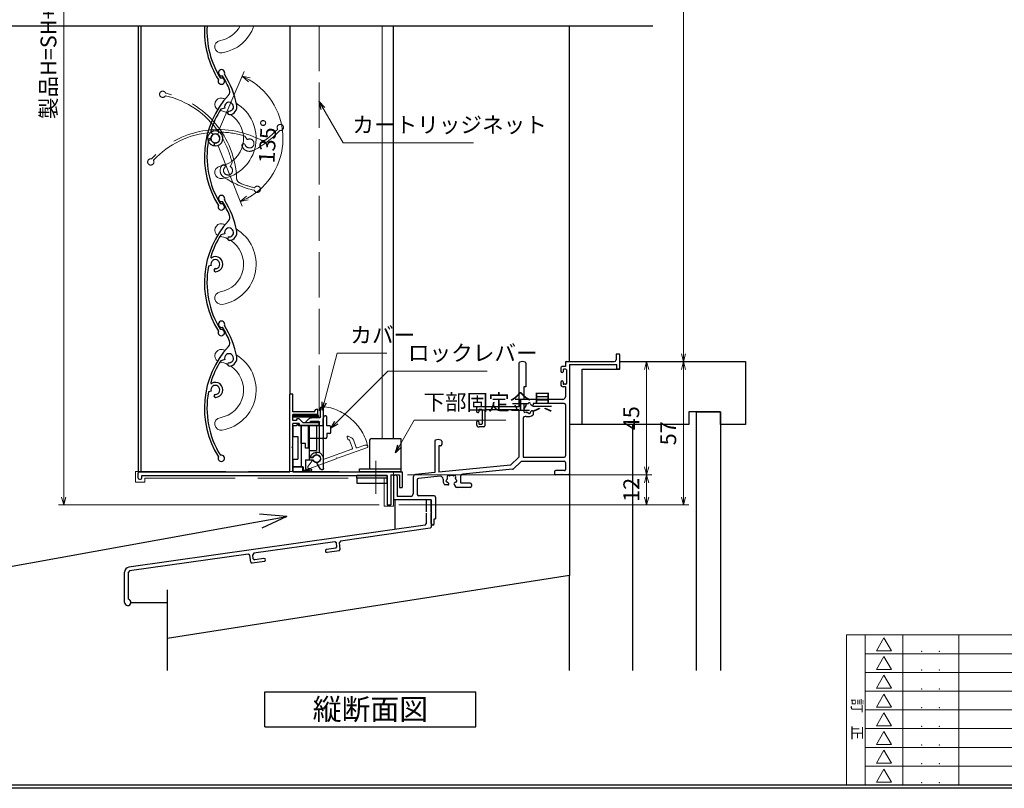
# Model space of a CAD drawing. Units: millimetres. Extents: x -1 to 2506, y 22 to 868.
# Drawn here: x 198 to 589, y 22 to 328 of the extents above; entities that cross this region are included whole.
import ezdxf
from ezdxf.enums import TextEntityAlignment as Align

# ---------------------------------------------------------------- set-up
doc = ezdxf.new("R2010")
doc.units = ezdxf.units.MM
doc.header["$LTSCALE"] = 3
doc.linetypes.add('ACAD_ISO02W100', pattern=[15, 12, -3])
doc.linetypes.add('ACAD_ISO04W100', pattern=[30, 24, -3, 0, -3])
doc.layers.get('0').update_dxf_attribs({"lineweight": 25})
doc.layers.get('Defpoints').update_dxf_attribs({"color": 151, "lineweight": 25})
for name, color, linetype, lineweight in [('0000寸法', 4, 'Continuous', 20), ('003', 2, 'Continuous', 25), ('006', 4, 'ACAD_ISO04W100', 20), ('007', 4, 'ACAD_ISO02W100', 20), ('010', 4, 'Continuous', 20), ('Z_HYO', 7, 'Continuous', 9)]:
    doc.layers.add(name, color=color, linetype=linetype, lineweight=lineweight)
for name, color, linetype in [('0000躯体', 253, 'Continuous'), ('_0-0_図枠', 7, 'Continuous'), ('KATAZAI', 4, 'Continuous'), ('TOS_S1', 4, 'Continuous')]:
    doc.layers.add(name, color=color, linetype=linetype)
doc.styles.add('AT_VECTOR', font='romans.shx', dxfattribs={"bigfont": 'extfont.shx'})
doc.styles.add('DIM', font='romans.shx', dxfattribs={"width": 0.75, "bigfont": 'extfont.shx'})
doc.styles.add('TOS_t', font='txt', dxfattribs={"width": 1.2})
doc.styles.add('TOS_y', font='txt', dxfattribs={"width": 0.8})
doc.dimstyles.new('DIM', dxfattribs={"dimtxt": 3, "dimasz": 1.5, "dimexe": 1, "dimexo": 1.5, "dimgap": 1, "dimtad": 1, "dimdsep": 46, "dimtxsty": 'DIM', "dimblk": 'OPEN30', "dimcen": 0, "dimclrd": 4, "dimclre": 4, "dimclrt": 7, "dimadec": 0, "dimazin": 0, "dimtfac": 1, "dimtmove": 0, "dimatfit": 3, "dimldrblk": 'OPEN30', "dimfxl": 0, "dimlwd": 20, "dimlwe": 20, "dimarcsym": 0})

# ---------------------------------------------------------------- blocks, each defined once
blk = doc.blocks.new('WAKU_KAITEI')
at = {"color": 255}
for p, q in [((350, 40), (450, 40)), ((350, 40), (350, 0)), ((355, 40), (355, 0)), ((365, 40), (365, 0)), ((380, 40), (380, 0)), ((450, 40), (450, 0)), ((355, 35), (450, 35)), ((355, 30), (450, 30)), ((355, 25), (450, 25)), ((355, 20), (450, 20)), ((355, 15), (450, 15)), ((355, 10), (450, 10)), ((350, 7), (350, 0)), ((355, 5), (450, 5)), ((350, 0), (450, 0))]:
    blk.add_line(p, q, dxfattribs=at)
at = {"color": 255, "linetype": 'Continuous'}
for p, q in [((358, 35.77), (360, 39.23)), ((362, 35.77), (360, 39.23)), ((358, 35.77), (362, 35.77)), ((358, 30.77), (360, 34.23)), ((362, 30.77), (360, 34.23)), ((358, 30.77), (362, 30.77)), ((358, 25.77), (360, 29.23)), ((362, 25.77), (360, 29.23)), ((358, 25.77), (362, 25.77)), ((358, 20.77), (360, 24.23)), ((362, 20.77), (360, 24.23)), ((358, 20.77), (362, 20.77)), ((358, 20.77), (362, 20.77)), ((358, 15.77), (360, 19.23)), ((362, 15.77), (360, 19.23)), ((358, 15.77), (362, 15.77)), ((358, 10.77), (360, 14.23)), ((362, 10.77), (360, 14.23)), ((358, 10.77), (362, 10.77)), ((358, 5.77), (360, 9.23)), ((362, 5.77), (360, 9.23)), ((358, 5.77), (362, 5.77)), ((358, 0.77), (360, 4.23)), ((362, 0.77), (360, 4.23)), ((358, 0.77), (362, 0.77))]:
    blk.add_line(p, q, dxfattribs=at)
for p in [(370.1, 35.62), (374.81, 35.62), (370.1, 30.62), (374.81, 30.62), (370.1, 25.62), (374.81, 25.62), (370.1, 20.62), (370.1, 20.62), (374.81, 20.62), (374.81, 20.62), (370.1, 15.62), (374.81, 15.62), (370.1, 10.62), (374.81, 10.62), (370.1, 5.62), (374.81, 5.62), (370.1, 0.62), (374.81, 0.62)]:
    blk.add_point(p, dxfattribs=at)
at = {"color": 255, "style": 'TOS_t'}
blk.add_text('訂    正', height=2.8, rotation=270, dxfattribs=at).set_placement((352.5, 17.5), align=Align.MIDDLE)
at = {"color": 255, "style": 'TOS_y', "width": 0.85}
for tag, p in [('NO1', (359.89, 36.14)), ('NO2', (359.89, 31.14)), ('NO3', (359.89, 26.14)), ('NO4', (359.89, 21.14)), ('NO5', (359.89, 16.14)), ('NO6', (359.89, 11.14)), ('NO7', (359.89, 6.14)), ('NO8', (359.89, 1.14))]:
    blk.add_attdef(tag, text='', height=1.9, dxfattribs=at).set_placement(p, align=Align.CENTER)
for tag, p, height in [('YEAR1', (365.89, 35.93), 2.5), ('MONTH1', (371, 35.93), 2.5), ('DAY1', (375.89, 35.93), 2.5), ('COMMENT1', (383.17, 35.82), 3), ('YEAR2', (365.89, 30.93), 2.5), ('MONTH2', (371, 30.93), 2.5), ('DAY2', (375.89, 30.93), 2.5), ('COMMENT2', (383.17, 30.82), 3), ('YEAR3', (365.89, 25.93), 2.5), ('MONTH3', (371, 25.93), 2.5), ('DAY3', (375.89, 25.93), 2.5), ('COMMENT3', (383.17, 25.82), 3), ('COMMENT4', (383.17, 20.82), 3), ('YEAR4', (365.89, 20.93), 2.5), ('MONTH4', (371, 20.93), 2.5), ('DAY4', (375.89, 20.93), 2.5), ('YEAR5', (365.89, 15.93), 2.5), ('MONTH5', (371, 15.93), 2.5), ('DAY5', (375.89, 15.93), 2.5), ('COMMENT5', (383.17, 15.82), 3), ('YEAR6', (365.89, 10.93), 2.5), ('MONTH6', (371, 10.93), 2.5), ('DAY6', (375.89, 10.93), 2.5), ('COMMENT6', (383.17, 10.82), 3), ('YEAR7', (365.89, 5.93), 2.5), ('MONTH7', (371, 5.93), 2.5), ('DAY7', (375.89, 5.93), 2.5), ('COMMENT7', (383.17, 5.82), 3), ('YEAR8', (365.89, 0.93), 2.5), ('MONTH8', (371, 0.93), 2.5), ('DAY8', (375.89, 0.93), 2.5), ('COMMENT8', (383.17, 0.82), 3)]:
    blk.add_attdef(tag, p, '', height=height, dxfattribs=at)
blk = doc.blocks.new('AFAF')
at = {"layer": '003'}
for p, q in [((257.98, 680.66), (257.98, 711.46)), ((259.18, 711.46), (257.98, 711.46)), ((259.18, 704.46), (259.18, 711.46)), ((269.18, 705.46), (268.48, 705.46)), ((269.18, 703.46), (269.18, 705.46)), ((267.98, 704.46), (259.18, 704.46)), ((259.18, 701.06), (259.18, 703.46)), ((269.18, 703.46), (259.18, 703.46)), ((261.77, 701.68), (263.38, 700.06)), ((267.98, 704.46), (267.98, 704.96)), ((260.68, 701.06), (259.18, 701.06)), ((259.18, 690.76), (259.18, 699.86)), ((261.68, 699.86), (259.18, 699.86)), ((261.68, 699.86), (261.68, 699.06)), ((269.38, 699.06), (261.68, 699.06)), ((269.38, 700.06), (263.38, 700.06)), ((269.68, 699.36), (269.68, 699.76)), ((258.88, 690.46), (259.18, 690.76)), ((258.88, 690.46), (259.18, 690.16)), ((259.18, 680.66), (259.18, 690.16)), ((197.68, 678.16), (197.68, 680.16)), ((198.18, 680.66), (257.98, 680.66)), ((198.18, 677.66), (198.68, 677.66)), ((199.18, 679.16), (296.68, 679.16)), ((199.18, 678.16), (199.18, 679.16)), ((259.18, 680.66), (302.68, 680.66)), ((296.68, 679.16), (296.68, 667.46)), ((298.18, 679.46), (298.18, 667.46)), ((298.18, 679.46), (301.68, 679.46)), ((301.68, 679.46), (301.68, 674.46)), ((302.68, 680.66), (302.68, 674.46)), ((301.68, 674.46), (302.68, 674.46)), ((296.68, 667.46), (298.18, 667.46))]:
    blk.add_line(p, q, dxfattribs=at)
at = {"layer": '003', "linetype": 'Continuous'}
for p, q in [((260.68, 701.46), (260.68, 701.06)), ((261.56, 701.76), (260.98, 701.76))]:
    blk.add_line(p, q, dxfattribs=at)
at = {"layer": '003'}
for centre, radius, start, end in [((268.48, 704.96), 0.5, 90, 180), ((261.56, 701.46), 0.3, 45, 90), ((269.38, 699.76), 0.3, 0, 90), ((269.38, 699.36), 0.3, 270, 0), ((198.18, 680.16), 0.5, 90, 180), ((198.18, 678.16), 0.5, 180, 270), ((198.68, 678.16), 0.5, 270, 0)]:
    blk.add_arc(centre, radius, start, end, dxfattribs=at)
at = {"layer": '003', "linetype": 'Continuous'}
blk.add_arc((260.98, 701.46), 0.3, 90, 180, dxfattribs=at)
blk = doc.blocks.new('ASDG')
at = {"layer": '003'}
for p, q in [((139.98, 113.6), (136.48, 113.6)), ((139.98, 114.6), (139.98, 113.6)), ((142.48, 115.1), (140.48, 115.1)), ((142.98, 114.6), (142.98, 113.6)), ((142.98, 113.6), (144.48, 113.6)), ((135.98, 113.1), (135.98, 112.67)), ((136.98, 112.1), (135.98, 112.67)), ((139.98, 112.1), (136.98, 112.1)), ((139.98, 112.1), (139.98, 103.3)), ((144.98, 113.1), (144.98, 106.3)), ((148.78, 106.3), (139.98, 106.3)), ((148.78, 106.3), (148.78, 105.1)), ((146.98, 103.3), (139.98, 103.3)), ((148.78, 105.1), (146.98, 105.1)), ((146.98, 105.1), (146.98, 103.3))]:
    blk.add_line(p, q, dxfattribs=at)
for centre, start, end in [((136.48, 113.1), 90, 180), ((140.48, 114.6), 90, 180), ((142.48, 114.6), 0, 90), ((144.48, 113.1), 0, 90), ((144.48, 113.1), 0, 90)]:
    blk.add_arc(centre, 0.5, start, end, dxfattribs=at)
blk = doc.blocks.new('SDF')
at = {"layer": '003'}
for p, q in [((32.11, -53.47), (32.11, -50.47)), ((32.11, -50.47), (36.21, -50.47)), ((35.41, -66.67), (35.41, -50.47)), ((36.21, -49.07), (38.62, -49.07)), ((36.21, -50.47), (36.21, -49.07)), ((37.21, -49.47), (38.71, -49.47)), ((37.21, -53.17), (37.21, -49.47)), ((32.11, -53.47), (34.11, -53.47)), ((34.11, -62.47), (34.11, -53.47)), ((37.21, -53.17), (40.19, -53.17)), ((38.61, -66.67), (38.61, -53.17)), ((38.61, -54.17), (40.19, -54.17)), ((38.61, -56.87), (41.61, -56.87)), ((41.61, -66.67), (41.61, -56.87)), ((32.11, -66.67), (32.11, -62.47)), ((32.11, -62.47), (34.11, -62.47)), ((33.51, -66.67), (32.11, -66.67)), ((34.41, -67.57), (33.51, -66.67)), ((41.61, -66.67), (34.41, -66.67)), ((34.41, -66.67), (34.41, -67.57))]:
    blk.add_line(p, q, dxfattribs=at)
for centre, radius, start, end in [((39.11, -49.17), 0.5, 216.8699, 168.463), ((41.61, -53.67), 1.5, 199.4712, 160.5288)]:
    blk.add_arc(centre, radius, start, end, dxfattribs=at)
blk = doc.blocks.new('DGHJ')
at = {"layer": '003'}
for p, q in [((570.86, -113.41), (582.06, -113.41)), ((582.36, -113.71), (582.06, -113.41)), ((582.36, -113.71), (582.66, -113.41)), ((582.66, -113.41), (595.26, -113.41)), ((570.55, -114.52), (572.81, -115.9)), ((577.51, -114.91), (589.26, -114.91)), ((589.56, -115.21), (589.56, -118.52)), ((591.06, -114.91), (591.06, -118.14)), ((591.36, -114.61), (594.56, -114.61)), ((575.26, -117.78), (575.26, -118.27)), ((589.06, -119.11), (589.06, -120.01)), ((589.57, -120.23), (590.61, -119.21))]:
    blk.add_line(p, q, dxfattribs=at)
for centre, radius, start, end in [((570.86, -114.01), 0.6, 90, 238.7), ((595.26, -113.71), 0.3, 351.7868, 90), ((572.97, -115.64), 0.3, 238.7, 345.4047), ((574.76, -116.11), 1.55, 295.622, 165.4047), ((574.76, -116.11), 2.6, 290.3544, 18.08), ((577.51, -115.21), 0.3, 90, 198.08), ((589.26, -115.21), 0.3, 0, 90), ((591.36, -114.91), 0.3, 90, 180), ((594.56, -113.61), 1, 270, 351.7868), ((575.56, -117.78), 0.3, 115.622, 180), ((575.56, -118.27), 0.3, 180, 290.3544), ((589.36, -119.11), 0.3, 99.5941, 180), ((589.36, -120.01), 0.3, 180, 314.3), ((589.26, -118.52), 0.3, 279.5941, 0), ((589.56, -118.14), 1.5, 314.3, 0)]:
    blk.add_arc(centre, radius, start, end, dxfattribs=at)
blk = doc.blocks.new('UM409')
at = {"layer": '003'}
for p, q in [((140.15, 709.34), (139.62, 710.26)), ((153.65, 706.84), (152.83, 708.26))]:
    blk.add_line(p, q, dxfattribs=at)
for centre, radius, start, end in [((141.04, 674.99), 36.3, 60.2554, 135.1119), ((141.04, 674.99), 35.3, 92.3164, 134.8831), ((141.04, 707.79), 3, 194.5122, 44.0407), ((141.04, 707.79), 1.79, 194.5122, 120), ((143.34, 710.01), 0.2, 86.2424, 224.0407), ((141.04, 674.99), 35.3, 70.5025, 86.2424), ((141.04, 735.59), 36.3, 293.862, 315.1119), ((141.04, 735.59), 35.3, 304.7942, 314.8831), ((167.04, 711.19), 1.25, 256.9649, 209.2998), ((138.73, 707.19), 0.605, 14.5122, 194.5122), ((152.17, 704.62), 0.67, 15.6536, 195.6536), ((154.54, 705.29), 1.79, 195.6536, 120), ((160.05, 708.24), 2, 240.2554, 304.7942), ((154.54, 705.29), 3.13, 195.6536, 295.7906), ((115.04, 699.39), 1.25, 76.9649, 29.2998)]:
    blk.add_arc(centre, radius, start, end, dxfattribs=at)
blk = doc.blocks.new('AZSFDDGF')
at = {"layer": '007'}
for p, q in [((124.41, -76.37), (123.03, -78.64)), ((125.52, -76.68), (125.52, -87.88)), ((121.16, -81.08), (120.67, -81.08)), ((124.02, -83.34), (124.02, -95.08)), ((125.22, -88.18), (125.52, -87.88)), ((125.22, -88.18), (125.52, -88.48)), ((125.52, -88.48), (125.52, -101.08)), ((118.71, -95.39), (119.72, -96.43)), ((119.82, -94.88), (118.92, -94.88)), ((123.72, -95.38), (120.42, -95.38)), ((124.02, -96.88), (120.8, -96.88)), ((124.32, -97.18), (124.32, -100.39))]:
    blk.add_line(p, q, dxfattribs=at)
for centre, radius, start, end in [((124.92, -76.68), 0.6, 0, 148.7), ((120.67, -81.38), 0.3, 90, 200.3544), ((122.82, -80.58), 2.6, 200.3544, 288.08), ((121.16, -81.38), 0.3, 25.622, 90), ((122.82, -80.58), 1.55, 205.622, 75.4047), ((123.29, -78.79), 0.3, 148.7, 255.4047), ((123.72, -83.34), 0.3, 0, 108.08), ((118.92, -95.18), 0.3, 90, 224.3), ((120.8, -95.38), 1.5, 224.3, 270), ((119.82, -95.18), 0.3, 9.5941, 90), ((120.42, -95.08), 0.3, 189.5941, 270), ((123.72, -95.08), 0.3, 270, 0), ((124.02, -97.18), 0.3, 0, 90), ((125.32, -100.39), 1, 180, 261.7868), ((125.22, -101.08), 0.3, 261.7868, 0)]:
    blk.add_arc(centre, radius, start, end, dxfattribs=at)
blk = doc.blocks.new('_Open30')
at = {"color": 0, "linetype": 'ByBlock', "lineweight": -2}
for p, q in [((-1, 0.27), (0, 0)), ((0, 0), (-1, -0.27)), ((0, 0), (-1, 0))]:
    blk.add_line(p, q, dxfattribs=at)
blk = doc.blocks.new('*D30')
at = {"layer": '0000寸法', "color": 4, "lineweight": 20, "ltscale": 0.5}
for p, q in [((326.02, 495.82), (212.96, 495.82)), ((215.06, 492.67), (215.06, 138.17)), ((340.52, 135.02), (212.96, 135.02))]:
    blk.add_line(p, q, dxfattribs=at)
at = {"layer": 'Defpoints', "color": 0, "ltscale": 0.5}
for p in [(329.17, 495.82), (215.06, 135.02), (343.67, 135.02)]:
    blk.add_point(p, dxfattribs=at)
at = {"layer": '0000寸法', "color": 4, "lineweight": 20, "ltscale": 0.5, "xscale": 3.15, "yscale": 3.15, "zscale": 3.15}
for p, rotation in [((215.06, 495.82), 90), ((215.06, 135.02), 270)]:
    blk.add_blockref('_Open30', p, dxfattribs=dict(at, rotation=rotation))
at = {"layer": '0000寸法', "color": 7, "ltscale": 0.5, "insert": (209.81, 315.42), "char_height": 6.3, "attachment_point": 5, "rotation": 90, "style": 'DIM'}
blk.add_mtext('製品H=SH+62', dxfattribs=at)
blk = doc.blocks.new('*D31')
at = {"color": 4, "lineweight": 20, "ltscale": 0.2}
for p, q in [((351.82, 147.02), (449, 147.02)), ((446.9, 143.87), (446.9, 138.17)), ((348.32, 135.02), (449, 135.02))]:
    blk.add_line(p, q, dxfattribs=at)
at = {"layer": 'Defpoints', "color": 0, "ltscale": 0.2}
for p in [(348.67, 147.02), (345.17, 135.02), (446.9, 135.02)]:
    blk.add_point(p, dxfattribs=at)
at = {"color": 4, "lineweight": 20, "ltscale": 0.2, "xscale": 3.15, "yscale": 3.15, "zscale": 3.15}
for p, rotation in [((446.9, 147.02), 90), ((446.9, 135.02), 270)]:
    blk.add_blockref('_Open30', p, dxfattribs=dict(at, rotation=rotation))
at = {"color": 7, "ltscale": 0.2, "insert": (441.65, 141.02), "char_height": 6.3, "attachment_point": 5, "rotation": 90, "style": 'DIM'}
blk.add_mtext('12', dxfattribs=at)
blk = doc.blocks.new('*D32')
at = {"color": 4, "lineweight": 20, "ltscale": 0.2}
for p, q in [((419.42, 490.82), (463.7, 490.82)), ((461.6, 195.17), (461.6, 487.67)), ((447.22, 192.02), (463.7, 192.02))]:
    blk.add_line(p, q, dxfattribs=at)
at = {"layer": 'Defpoints', "color": 0, "ltscale": 0.2}
for p in [(416.27, 490.82), (461.6, 490.82), (444.07, 192.02)]:
    blk.add_point(p, dxfattribs=at)
at = {"color": 4, "lineweight": 20, "ltscale": 0.2, "xscale": 3.15, "yscale": 3.15, "zscale": 3.15}
for p, rotation in [((461.6, 490.82), 90), ((461.6, 192.02), 270)]:
    blk.add_blockref('_Open30', p, dxfattribs=dict(at, rotation=rotation))
at = {"color": 7, "ltscale": 0.2, "insert": (456.35, 341.42), "char_height": 6.3, "attachment_point": 5, "rotation": 90, "style": 'DIM'}
blk.add_mtext('SH', dxfattribs=at)
blk = doc.blocks.new('ASDFAFD')
at = {"layer": '007'}
for p, q in [((282.86, -33.41), (282.54, -32.39)), ((295.46, -38.87), (294.97, -37.29))]:
    blk.add_line(p, q, dxfattribs=at)
for centre, radius, start, end in [((276.05, -67.09), 36.3, 47.3399, 122.1964), ((276.05, -67.09), 35.3, 79.4009, 121.9676), ((283.38, -35.12), 3, 181.5967, 31.1252), ((280.99, -35.19), 0.605, 1.5967, 181.5967), ((283.38, -35.12), 1.79, 181.5967, 107.0845), ((286.12, -33.47), 0.2, 73.3269, 211.1252), ((276.05, -67.09), 35.3, 57.587, 73.3269), ((256.16, -37.5), 1.25, 64.0494, 16.3843), ((295.98, -40.58), 1.79, 182.7381, 107.0845), ((289.6, -8.03), 36.3, 280.9465, 302.1964), ((289.6, -8.03), 35.3, 291.8787, 301.9676), ((309.48, -37.62), 1.25, 244.0494, 196.3843), ((293.52, -40.69), 0.67, 2.7381, 182.7381), ((295.98, -40.58), 3.13, 182.7381, 282.8751), ((302, -38.93), 2, 227.3399, 291.8787)]:
    blk.add_arc(centre, radius, start, end, dxfattribs=at)
blk = doc.blocks.new('*D51')
at = {"layer": '0000寸法', "color": 4, "lineweight": 20, "ltscale": 0.5}
for p, q in [((276.62, 283.68), (286.9, 307.43)), ((276.53, 277.86), (286.05, 253.81))]:
    blk.add_line(p, q, dxfattribs=at)
blk.add_arc((275.37, 280.79), 26.92, 298.3006, 59.8855, dxfattribs=at)
at = {"layer": 'Defpoints', "color": 0, "ltscale": 0.5}
for p in [(300.41, 290.7), (275.01, 279.95), (275.04, 281.64), (275.37, 280.79), (275.37, 280.79)]:
    blk.add_point(p, dxfattribs=at)
at = {"layer": '0000寸法', "color": 4, "lineweight": 20, "ltscale": 0.5, "xscale": 3.15, "yscale": 3.15, "zscale": 3.15}
for p, rotation in [((286.07, 305.5), 153.2392410687305), ((285.28, 255.76), 204.9468033962035)]:
    blk.add_blockref('_Open30', p, dxfattribs=dict(at, rotation=rotation))
at = {"layer": '0000寸法', "color": 7, "ltscale": 0.5, "insert": (297.01, 279.61), "char_height": 6.3, "attachment_point": 5, "rotation": 86.874, "style": 'DIM'}
blk.add_mtext('135°', dxfattribs=at)
blk = doc.blocks.new('REF-TO-1X836')
at = {"layer": 'KATAZAI', "ltscale": 0.7}
for p, q in [((220.63, 226.19), (220.63, 223.89)), ((221.83, 226.19), (220.63, 226.19)), ((222.13, 220.19), (222.13, 225.89)), ((181.98, 222.52), (181.98, 205.19)), ((184.78, 222.52), (184.78, 213.19)), ((198.63, 220.69), (198.63, 219.39)), ((200.48, 221.19), (199.13, 221.19)), ((199.53, 219.89), (199.53, 219.19)), ((200.58, 220.19), (199.83, 220.19)), ((200.48, 222.89), (200.48, 221.19)), ((200.78, 223.19), (219.93, 223.19)), ((200.88, 219.89), (200.88, 214.49)), ((202.13, 221.99), (202.13, 178.69)), ((202.13, 221.99), (220.93, 221.99)), ((220.93, 220.19), (220.93, 221.99)), ((222.13, 220.19), (220.93, 220.19)), ((199.23, 218.89), (199.13, 218.89)), ((199.23, 215.49), (199.13, 215.49)), ((183.98, 213.19), (183.98, 208.19)), ((184.78, 213.19), (183.98, 213.19)), ((198.63, 214.99), (198.63, 214.19)), ((199.53, 215.19), (199.53, 214.49)), ((200.48, 213.19), (199.63, 213.19)), ((200.58, 214.19), (199.83, 214.19)), ((200.48, 213.19), (200.48, 209.19)), ((199.48, 208.19), (183.98, 208.19)), ((165.13, 204.69), (165.13, 203.39)), ((181.98, 205.19), (165.63, 205.19)), ((166.03, 203.89), (166.03, 203.19)), ((167.08, 204.19), (166.33, 204.19)), ((167.38, 203.89), (167.38, 198.49)), ((181.98, 203.99), (168.48, 203.99)), ((168.48, 203.99), (168.48, 197.69)), ((181.98, 203.99), (181.98, 185.19)), ((199.98, 206.54), (187.63, 206.54)), ((200.48, 206.04), (200.48, 185.69)), ((165.73, 202.89), (165.63, 202.89)), ((183.63, 200.45), (183.63, 185.19)), ((165.13, 198.99), (165.13, 198.19)), ((165.73, 199.49), (165.63, 199.49)), ((166.03, 199.19), (166.03, 198.49)), ((167.98, 197.19), (166.13, 197.19)), ((167.08, 198.19), (166.33, 198.19)), ((148.48, 191.52), (148.48, 179.03)), ((150.13, 189.69), (150.13, 179.19)), ((150.78, 189.69), (150.13, 189.69)), ((151.28, 191.52), (151.28, 190.19)), ((181.98, 185.19), (178.68, 181.99)), ((183.63, 185.19), (199.98, 185.19)), ((178.68, 181.99), (150.13, 179.19)), ((179.48, 180.41), (159.68, 178.47)), ((182.72, 183.4), (179.78, 180.55)), ((183.07, 183.54), (199.98, 183.54)), ((200.48, 183.04), (200.48, 180.14)), ((132.13, 177.49), (132.13, 168.69)), ((133.53, 177.49), (133.53, 169.59)), ((139.93, 177.28), (139.93, 170.59)), ((148.48, 179.03), (140.83, 178.28)), ((150.7, 177.59), (142.03, 176.73)), ((158.78, 177.47), (158.78, 175.14)), ((196.13, 179.34), (196.13, 178.69)), ((200.18, 179.84), (196.63, 179.84)), ((198.93, 178.19), (196.63, 178.19)), ((201.63, 178.19), (199.33, 178.19)), ((141.58, 176.24), (141.58, 170.34)), ((156.18, 174.37), (156.57, 173.69)), ((162.63, 173.19), (157.44, 173.19)), ((162.63, 174.84), (159.08, 174.84)), ((163.13, 174.34), (163.13, 173.69)), ((138.93, 169.59), (133.53, 169.59)), ((148.33, 169.84), (142.08, 169.84)), ((148.83, 169.34), (148.83, 160.69)), ((146.83, 168.19), (132.63, 168.19)), ((147.13, 163.39), (147.13, 167.89)), ((147.13, 158.79), (147.13, 162.99)), ((148.33, 158.79), (148.33, 160.69)), ((148.33, 160.69), (148.83, 160.69))]:
    blk.add_line(p, q, dxfattribs=at)
at = {"layer": 'KATAZAI'}
for p, q in [((187.63, 206.54), (187.63, 206.06)), ((187.63, 203.31), (187.63, 202)), ((199.13, 178.39), (198.93, 178.19)), ((199.33, 178.19), (199.13, 178.39)), ((153.76, 174.19), (152.44, 174.19)), ((147.33, 163.19), (147.13, 163.39)), ((147.13, 162.99), (147.33, 163.19))]:
    blk.add_line(p, q, dxfattribs=at)
at = {"layer": 'KATAZAI', "ltscale": 0.7}
for centre, radius, start, end in [((219.93, 223.89), 0.7, 270, 360), ((221.83, 225.89), 0.3, 0, 90), ((182.48, 222.52), 0.5, 111.1002, 180), ((183.38, 220.19), 3, 68.8998, 111.1002), ((184.28, 222.52), 0.5, 0, 68.8998), ((199.13, 220.69), 0.5, 90, 180), ((199.13, 219.39), 0.5, 180, 270), ((199.83, 219.89), 0.3, 90, 180), ((200.78, 222.89), 0.3, 90, 180), ((200.58, 219.89), 0.3, 0, 90), ((199.13, 214.99), 0.5, 90, 180), ((199.23, 219.19), 0.3, 270, 0), ((199.23, 215.19), 0.3, 0, 90), ((199.63, 214.19), 1, 180, 270), ((199.83, 214.49), 0.3, 180, 270), ((200.58, 214.49), 0.3, 270, 0), ((199.48, 209.19), 1, 270, 0), ((165.63, 204.69), 0.5, 90, 180), ((166.33, 203.89), 0.3, 90, 180), ((167.08, 203.89), 0.3, 0, 90), ((199.98, 206.04), 0.5, 0, 90), ((165.63, 203.39), 0.5, 180, 270), ((165.73, 203.19), 0.3, 270, 360), ((165.63, 198.99), 0.5, 90, 180), ((166.13, 198.19), 1, 180, 270), ((165.73, 199.19), 0.3, 0, 90), ((166.33, 198.49), 0.3, 180, 270), ((167.08, 198.49), 0.3, 270, 0), ((167.98, 197.69), 0.5, 270, 0), ((148.98, 191.52), 0.5, 111.1002, 180), ((149.88, 189.19), 3, 68.8998, 111.1002), ((150.78, 191.52), 0.5, 0, 68.8998), ((150.78, 190.19), 0.5, 270, 0), ((199.98, 185.69), 0.5, 270, 0), ((179.43, 180.9), 0.5, 275.6008, 314.1186), ((183.07, 183.04), 0.5, 90, 134.1186), ((199.98, 183.04), 0.5, 0, 90), ((132.83, 177.49), 0.7, 0, 180), ((140.93, 177.28), 1, 95.6008, 180), ((142.08, 176.24), 0.5, 95.6008, 180), ((159.78, 177.47), 1, 95.6008, 180), ((196.63, 179.34), 0.5, 90, 180), ((196.63, 178.69), 0.5, 180, 270), ((200.18, 180.14), 0.3, 270, 0), ((201.63, 178.69), 0.5, 270, 0), ((157.44, 174.19), 1, 210, 270), ((159.08, 175.14), 0.3, 180, 270), ((162.63, 174.34), 0.5, 0, 90), ((162.63, 173.69), 0.5, 270, 0), ((132.63, 168.69), 0.5, 180, 270), ((138.93, 170.59), 1, 270, 0), ((142.08, 170.34), 0.5, 180, 270), ((148.33, 169.34), 0.5, 0, 90), ((146.83, 167.89), 0.3, 0, 90), ((147.73, 158.79), 0.6, 180, 0)]:
    blk.add_arc(centre, radius, start, end, dxfattribs=at)
at = {"layer": 'KATAZAI'}
for centre, radius, start, end in [((185.63, 204.69), 1.75, 157.5799, 202.4201), ((184.39, 205.92), 0.5, 55.2866, 214.7134), ((184.39, 203.45), 0.5, 145.2866, 304.7134), ((183.73, 205.47), 0.3, 337.5799, 34.7134), ((183.73, 203.9), 0.3, 325.2866, 22.4201), ((184.85, 206.58), 0.3, 235.2866, 292.4201), ((185.63, 204.69), 1.75, 97.5799, 112.4201), ((185.36, 206.72), 0.3, 277.5799, 334.7134), ((186.08, 206.38), 0.5, 355.2866, 154.7134), ((186.88, 206.31), 0.3, 175.2866, 232.4201), ((185.63, 204.69), 1.75, 40.1841, 52.4201), ((187.25, 206.06), 0.376, 220.1841, 0), ((187.25, 203.31), 0.376, 0, 139.8159), ((184.63, 200.45), 1, 76.7097, 180), ((184.85, 202.79), 0.3, 67.5799, 124.7134), ((185.63, 204.69), 3.35, 256.7097, 306.6564), ((185.63, 204.69), 1.75, 247.5799, 262.4201), ((185.36, 202.65), 0.3, 25.2866, 82.4201), ((186.08, 203), 0.5, 205.2866, 4.7134), ((186.88, 203.06), 0.3, 127.5799, 184.7134), ((185.63, 204.69), 1.75, 307.5799, 319.8159), ((150.8, 176.59), 1, 354.6826, 95.6008), ((155.13, 176.19), 3.35, 174.6826, 216.6564), ((153.1, 176.46), 0.3, 295.2866, 352.4201), ((153.89, 177.42), 0.5, 55.2866, 214.7134), ((155.13, 176.19), 1.75, 157.5799, 172.4201), ((153.23, 176.97), 0.3, 337.5799, 34.7134), ((154.35, 178.08), 0.3, 235.2866, 292.4201), ((155.13, 176.19), 1.75, 67.5799, 112.4201), ((155.91, 178.08), 0.3, 247.5799, 304.7134), ((156.37, 177.42), 0.5, 325.2866, 124.7134), ((157.02, 176.97), 0.3, 145.2866, 202.4201), ((155.13, 176.19), 1.75, 7.5799, 22.4201), ((157.16, 176.46), 0.3, 187.5799, 244.7134), ((153.44, 175.73), 0.5, 115.2866, 274.7134), ((153.5, 174.94), 0.3, 37.5799, 94.7134), ((155.13, 176.19), 1.75, 217.5799, 229.8159), ((153.76, 174.56), 0.376, 270, 49.8159), ((156.5, 174.56), 0.376, 130.1841, 210), ((155.13, 176.19), 1.75, 310.1841, 322.4201), ((156.75, 174.94), 0.3, 85.2866, 142.4201), ((156.82, 175.73), 0.5, 265.2866, 64.7134)]:
    blk.add_arc(centre, radius, start, end, dxfattribs=at)
blk = doc.blocks.new('16.06.13LIXIL水切')
at = {"layer": 'TOS_S1', "color": 3, "linetype": 'Continuous', "lineweight": -3}
for p, q in [((-917.55, -683.31), (-919.55, -683.31)), ((-919.55, -683.31), (-919.55, -688.11)), ((-919.55, -683.31), (-919.55, -688.11)), ((-917.55, -683.31), (-917.55, -694.1)), ((-917.55, -683.31), (-917.55, -694.1)), ((-919.55, -688.11), (-919.55, -688.11)), ((-919.55, -688.11), (-919.55, -688.11)), ((-919.55, -688.51), (-919.55, -692.87)), ((-919.55, -688.51), (-919.55, -692.87)), ((-919.98, -693.37), (-919.55, -692.87)), ((-919.98, -693.37), (-1037.83, -710.06)), ((-917.98, -694.6), (-953.69, -699.66)), ((-917.98, -694.6), (-917.55, -694.1)), ((-955.87, -699.97), (-988.15, -704.54)), ((-955.31, -700.39), (-955.87, -699.97)), ((-955.08, -701.98), (-955.31, -700.39)), ((-953.69, -699.66), (-954.12, -700.22)), ((-953.73, -703), (-954.12, -700.22)), ((-990.33, -704.85), (-1037.62, -711.55)), ((-989.76, -705.27), (-990.33, -704.85)), ((-988.15, -704.54), (-988.57, -705.11)), ((-955.51, -702.54), (-959.17, -703.06)), ((-954.15, -703.56), (-959, -704.25)), ((-955.51, -702.54), (-955.08, -701.98)), ((-954.15, -703.56), (-953.73, -703)), ((-989.37, -708.05), (-989.76, -705.27)), ((-989.37, -708.05), (-988.8, -708.47)), ((-983.95, -707.78), (-988.8, -708.47)), ((-988.35, -706.69), (-988.57, -705.11)), ((-988.35, -706.69), (-987.78, -707.12)), ((-984.12, -706.6), (-987.78, -707.12)), ((-1039.55, -724.06), (-1039.55, -712.04)), ((-1037.62, -711.55), (-1038.05, -712.04)), ((-1038.05, -722.83), (-1038.05, -712.04))]:
    blk.add_line(p, q, dxfattribs=at)
for centre, radius, start, end in [((-959.09, -703.66), 0.6, 98.0632, 278.0632), ((-984.04, -707.19), 0.6, 278.0632, 98.0632), ((-1037.55, -712.04), 2, 98.0632, 180), ((-1038.3, -724.06), 1.25, 180, 78.463)]:
    blk.add_arc(centre, radius, start, end, dxfattribs=at)
blk = doc.blocks.new('*D56')
at = {"color": 4, "lineweight": 20, "ltscale": 0.5}
for p, q in [((447.22, 192.02), (449, 192.02)), ((446.9, 150.17), (446.9, 188.87)), ((351.82, 147.02), (449, 147.02))]:
    blk.add_line(p, q, dxfattribs=at)
at = {"layer": 'Defpoints', "color": 0, "ltscale": 0.5}
for p in [(444.07, 192.02), (446.9, 192.02), (348.67, 147.02)]:
    blk.add_point(p, dxfattribs=at)
at = {"color": 4, "lineweight": 20, "ltscale": 0.5, "xscale": 3.15, "yscale": 3.15, "zscale": 3.15}
for p, rotation in [((446.9, 192.02), 90), ((446.9, 147.02), 270)]:
    blk.add_blockref('_Open30', p, dxfattribs=dict(at, rotation=rotation))
at = {"color": 7, "ltscale": 0.5, "insert": (441.65, 169.52), "char_height": 6.3, "attachment_point": 5, "rotation": 90, "style": 'DIM'}
blk.add_mtext('45', dxfattribs=at)
blk = doc.blocks.new('*D57')
at = {"color": 4, "lineweight": 20, "ltscale": 0.5}
for p, q in [((447.22, 192.02), (463.7, 192.02)), ((461.6, 188.87), (461.6, 138.17)), ((348.32, 135.02), (463.7, 135.02))]:
    blk.add_line(p, q, dxfattribs=at)
at = {"layer": 'Defpoints', "color": 0, "ltscale": 0.5}
for p in [(444.07, 192.02), (345.17, 135.02), (461.6, 135.02)]:
    blk.add_point(p, dxfattribs=at)
at = {"color": 4, "lineweight": 20, "ltscale": 0.5, "xscale": 3.15, "yscale": 3.15, "zscale": 3.15}
for p, rotation in [((461.6, 192.02), 90), ((461.6, 135.02), 270)]:
    blk.add_blockref('_Open30', p, dxfattribs=dict(at, rotation=rotation))
at = {"color": 7, "ltscale": 0.5, "insert": (456.35, 163.52), "char_height": 6.3, "attachment_point": 5, "rotation": 90, "style": 'DIM'}
blk.add_mtext('57', dxfattribs=at)
blk = doc.blocks.new('A$C2E793A74')
at = {"layer": '003'}
for p, q in [((-54.13, -100.67), (29.87, -100.67)), ((-54.13, -114.67), (-54.13, -100.67)), ((29.87, -114.67), (29.87, -100.67)), ((-54.13, -114.67), (29.87, -114.67))]:
    blk.add_line(p, q, dxfattribs=at)
at = {"style": 'AT_VECTOR'}
blk.add_text('縦断面図', height=8.4, dxfattribs=at).set_placement((-12.13, -107.67), align=Align.MIDDLE_CENTER)

msp = doc.modelspace()

# ---------------------------------------------------------------- linework, layer by layer
for p, q in [((346.273, 161.423), (346.273, 325.509)), ((416.273, 192.023), (416.273, 325.509))]:
    msp.add_line(p, q)
msp.add_lwpolyline([(306.373, 170.626), (306.373, 170.12), (316.373, 170.12), (316.373, 170.626)], close=True)
at = {"layer": '0000躯体', "ltscale": 0.5}
for p, q in [((436.273, 189.023), (436.273, 192.023)), ((436.273, 192.023), (486.273, 192.023)), ((436.273, 189.023), (436.273, 192.023)), ((486.273, 192.023), (486.273, 167.023)), ((421.273, 167.023), (421.273, 189.023)), ((421.273, 189.023), (436.273, 189.023)), ((476.273, 172.023), (463.773, 172.023)), ((463.773, 172.023), (463.773, 167.023)), ((466.773, 69.242), (466.773, 172.023)), ((466.773, 172.023), (476.273, 172.023)), ((476.273, 167.023), (476.273, 172.023)), ((476.273, 172.023), (476.273, 69.242)), ((421.273, 167.023), (416.273, 167.023)), ((463.773, 167.023), (421.273, 167.023)), ((441.273, 167.023), (441.273, 69.242)), ((486.273, 167.023), (476.273, 167.023)), ((416.273, 152.423), (416.273, 106.923)), ((346.773, 137.023), (346.773, 125.252)), ((416.273, 106.923), (256.273, 81.923)), ((416.273, 69.142), (416.273, 106.923)), ((256.273, 101.316), (256.273, 69.142)), ((241.773, 96.273), (256.273, 96.273))]:
    msp.add_line(p, q, dxfattribs=at)
at = {"layer": '003'}
for p, q in [((244.673, 325.509), (244.673, 147.723)), ((245.673, 325.509), (245.673, 148.223)), ((304.973, 325.509), (304.973, 179.023)), ((337.673, 161.423), (349.173, 161.423)), ((349.173, 161.423), (349.173, 149.423)), ((336.673, 160.423), (336.673, 149.423)), ((343.673, 146.723), (331.673, 146.723)), ((331.673, 145.723), (331.673, 146.723)), ((331.673, 145.723), (331.673, 143.723)), ((343.673, 145.723), (331.673, 145.723)), ((343.673, 145.723), (343.673, 146.723)), ((343.673, 143.723), (343.673, 145.723)), ((331.673, 143.723), (343.673, 143.723)), ((177.512, 107.532), (303.864, 130.427)), ((303.864, 130.427), (292.897, 131.386)), ((303.864, 130.427), (293.886, 125.774))]:
    msp.add_line(p, q, dxfattribs=at)
for points in [[(306.173, 150.223), (306.173, 148.223), (310.173, 148.223), (310.173, 150.223)], [(332.673, 148.223), (332.673, 149.423), (349.173, 149.423), (349.173, 148.223)]]:
    msp.add_lwpolyline(points, close=True, dxfattribs=at)
for centre, radius, start, end in [((307.343, 323.461), 36.3, 176.76446, 212.19642), ((307.343, 323.461), 35.3, 176.6727, 211.96765), ((277.749, 303.572), 1.25, 154.04937, 106.38428), ((337.673, 160.423), 1, 90, 180)]:
    msp.add_arc(centre, radius, start, end, dxfattribs=at)
at = {"layer": '006'}
for p, q in [((339.173, 152.532), (339.173, 145.114)), ((339.173, 139.441), (339.173, 152.005))]:
    msp.add_line(p, q, dxfattribs=at)
at = {"layer": '007', "ltscale": 0.5}
msp.add_line((316.673, 325.509), (316.673, 170.373), dxfattribs=at)
at = {"layer": '007'}
for p, q in [((306.373, 170.373), (316.673, 170.373)), ((243.573, 148.323), (243.573, 144.123)), ((243.573, 148.323), (346.273, 148.323)), ((247.273, 145.623), (342.573, 145.623)), ((247.273, 145.623), (247.273, 144.123)), ((342.573, 145.623), (342.573, 134.523)), ((346.273, 134.523), (346.273, 148.323)), ((243.573, 144.123), (247.273, 144.123)), ((346.273, 134.523), (342.573, 134.523))]:
    msp.add_line(p, q, dxfattribs=at)
msp.add_arc((315.673, 153.423), 20.938, 13.41806, 83.22714, dxfattribs=at)
at = {"layer": '010'}
msp.add_line((341.673, 325.509), (341.673, 161.423), dxfattribs=at)
for centre, radius, start, end in [((275.373, 330.792), 11.23, 279.64757, 331.93926), ((275.373, 330.792), 16.23, 279.64757, 341.0051), ((277.674, 317.257), 2.5, 99.64757, 279.64757), ((277.674, 294.327), 2.5, 80.35243, 238.67611), ((275.373, 280.792), 16.23, 75.47641, 80.35243), ((275.373, 280.792), 16.23, 279.64757, 59.45923), ((275.373, 280.792), 11.23, 64.11243, 80.52028), ((275.373, 280.792), 11.23, 279.64757, 57.8943), ((277.674, 267.257), 2.5, 99.64757, 279.64757), ((277.674, 244.327), 2.5, 80.35243, 238.67611), ((275.373, 230.792), 16.23, 75.47641, 80.35243), ((275.373, 230.792), 16.23, 279.64757, 59.45923), ((275.373, 230.792), 11.23, 64.11243, 80.52028), ((275.373, 230.792), 11.23, 279.64757, 57.8943), ((277.674, 217.257), 2.5, 99.64757, 279.64757), ((277.674, 194.327), 2.5, 80.35243, 238.67611), ((275.373, 180.792), 16.23, 75.47641, 80.35243), ((275.373, 180.792), 16.23, 279.64757, 59.45923), ((275.373, 180.792), 11.23, 64.11243, 80.52028), ((275.373, 180.792), 11.23, 279.64757, 57.8943), ((277.674, 167.257), 2.5, 99.64757, 279.64757)]:
    msp.add_arc(centre, radius, start, end, dxfattribs=at)
at = {"layer": '_0-0_図枠', "color": 3, "linetype": 'Continuous'}
msp.add_line((5.768, 23.69), (1189.928, 23.69), dxfattribs=at)
at = {"layer": 'Defpoints', "ltscale": 0.2}
msp.add_line((168.07, 325.509), (449.348, 325.509), dxfattribs=at)
at = {"layer": 'Defpoints'}
msp.add_lwpolyline([(-1, 867), (1221.808, 867), (1221.808, 22.333), (-1, 22.333)], close=True, dxfattribs=at)

# ---------------------------------------------------------------- block references
at = {"ltscale": 0.5}
msp.add_blockref('A$C2E793A74', (349.173, 161.423), dxfattribs=at)
at = {"layer": '003'}
for name, p, rotation in [('UM409', (933.726, -14.883), 77.08449924549731), ('ASDFAFD', (99.827, 506.008), 315.0000000000093), ('ASDFAFD', (-7.443, 241.373), 14.99999999999447), ('UM409', (933.726, -64.883), 77.08449924549731), ('UM409', (933.726, -114.883), 77.08449924549731), ('ASDG', (206.175, 306.405), 270)]:
    msp.add_blockref(name, p, dxfattribs=dict(at, rotation=rotation))
msp.add_blockref('AFAF', (46.989, -532.442), dxfattribs=at)
at = {"layer": '003', "xscale": -1}
for name, p, rotation in [('DGHJ', (431.784, -421.335), 270), ('SDF', (274.068, 99.758), 180), ('AZSFDDGF', (197.94, 241.28), 110)]:
    msp.add_blockref(name, p, dxfattribs=dict(at, rotation=rotation))
at = {"layer": 'KATAZAI'}
msp.add_blockref('REF-TO-1X836', (214.144, -31.164), dxfattribs=at)
at = {"layer": 'TOS_S1'}
msp.add_blockref('16.06.13LIXIL水切', (1278.821, 820.33), dxfattribs=at)
at = {"layer": 'Z_HYO', "color": 255, "xscale": 1.491000000000213, "yscale": 1.490999999999531, "zscale": 1.491}
msp.add_blockref('WAKU_KAITEI', (4.583, 23.69), dxfattribs=at)

# ---------------------------------------------------------------- texts
at = {"color": 7, "ltscale": 0.2, "char_height": 6.3, "attachment_point": 7, "style": 'DIM'}
for s, insert in [('カートリッジネット', (329.887, 281.102)), ('カバー', (329.083, 197.501)), ('ロックレバー', (351.995, 190.357)), ('下部固定金具', (358.114, 170.791))]:
    msp.add_mtext(s, dxfattribs=dict(at, insert=insert))

# ---------------------------------------------------------------- dimensions: what is measured, and where the dimension line sits
at = {"ltscale": 0.2}
dim = msp.add_linear_dim(base=(461.596, 490.823), p1=(444.073, 192.023), p2=(416.273, 490.823), angle=90, text='SH', dimstyle='DIM', override={"dimscale": 2.1, "dimadec": 2, "dimazin": 2, "dimtmove": 1, "dimtfill": 1}, dxfattribs=at)
dim.commit()
dim.dimension.update_dxf_attribs({"geometry": '*D32', "text_midpoint": (456.346, 341.423)})
at = {"ltscale": 0.5}
for base, p1, p2, picture, middle in [((461.596, 135.023), (444.073, 192.023), (345.173, 135.023), '*D57', (456.346, 163.523)), ((446.896, 192.023), (348.673, 147.023), (444.073, 192.023), '*D56', (441.646, 169.523))]:
    dim = msp.add_linear_dim(base=base, p1=p1, p2=p2, angle=90, dimstyle='DIM', override={"dimscale": 2.1, "dimadec": 2, "dimazin": 2, "dimtfill": 1}, dxfattribs=at)
    dim.commit()
    dim.dimension.update_dxf_attribs({"geometry": picture, "text_midpoint": middle})
at = {"ltscale": 0.2}
dim = msp.add_linear_dim(base=(446.896, 135.023), p1=(348.673, 147.023), p2=(345.173, 135.023), angle=90, dimstyle='DIM', override={"dimscale": 2.1, "dimadec": 2, "dimazin": 2, "dimtfill": 1}, dxfattribs=at)
dim.commit()
dim.dimension.update_dxf_attribs({"geometry": '*D31', "text_midpoint": (441.646, 141.023)})
at = {"layer": '0000寸法', "ltscale": 0.5}
dim = msp.add_linear_dim(base=(215.063, 135.023), p1=(329.173, 495.823), p2=(343.673, 135.023), angle=90, text='製品H=SH+62', dimstyle='DIM', override={"dimscale": 2.1, "dimadec": 2, "dimazin": 2, "dimtfill": 1}, dxfattribs=at)
dim.commit()
dim.dimension.update_dxf_attribs({"geometry": '*D30', "text_midpoint": (209.813, 315.423)})
dim = msp.add_angular_dim_2l(base=(300.406, 290.7), line1=((275.373, 280.792), (275.011, 279.955)), line2=((275.373, 280.792), (275.037, 281.64)), dimstyle='DIM', override={"dimscale": 2.1, "dimadec": 2, "dimazin": 2, "dimtfill": 1}, dxfattribs=at)
dim.commit()
dim.dimension.update_dxf_attribs({"geometry": '*D51', "text_midpoint": (302.255, 279.324), "dimtype": 162})

# ---------------------------------------------------------------- leaders
at = {"ltscale": 0.2, "annotation_type": 0, "has_hookline": 1, "hookline_direction": 0}
for points, text_width in [([(316.673, 295.447), (326.167, 279.002), (327.787, 279.002)], 48.195), ([(317.812, 172.744), (323.883, 195.401), (326.983, 195.401)], 14.49), ([(321.273, 165.509), (344.021, 188.257), (349.895, 188.257)], 31.5), ([(347.066, 155.804), (354.507, 168.691), (356.014, 168.691)], 32.76)]:
    msp.add_leader(points, dimstyle='DIM', override={"dimscale": 2.1, "dimgap": 1, "dimtad": 1, "dimadec": 2, "dimazin": 2, "dimtfill": 1}, dxfattribs=dict(at, text_width=text_width))

doc.saveas('drawing.dxf')
